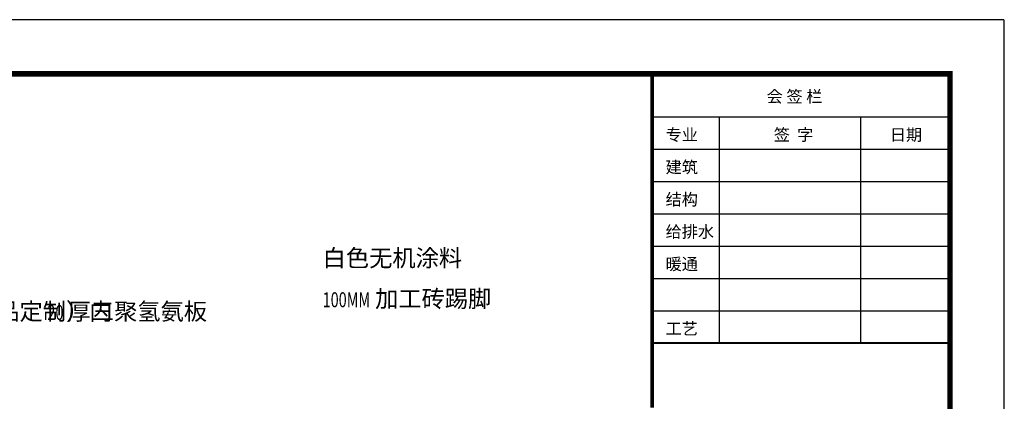
# Model space of a CAD drawing. Extents: x -33339 to 432012, y -112461 to 118978.
# Drawn here: x 395635 to 401489, y -43677 to -41409 of the extents above; entities that cross this region are included whole.
import ezdxf
from ezdxf.enums import TextEntityAlignment as Align

# ---------------------------------------------------------------- set-up
doc = ezdxf.new("R2010")
doc.units = 0
doc.header["$LTSCALE"] = 1000
doc.header["$MEASUREMENT"] = 0
for name, color, linetype in [('DIM_SYMB', 3, 'Continuous'), ('PUB_TEXT', 7, 'Continuous'), ('时代图框', 161, 'Continuous')]:
    doc.layers.add(name, color=color, linetype=linetype)
doc.styles.add('_TCH_DIM', font='SIMPLEX', dxfattribs={"bigfont": 'GBCBIG'})
doc.styles.add('ERA', font='txt')

# ---------------------------------------------------------------- blocks, each defined once
blk = doc.blocks.new('SD_HQL')
at = {"layer": '时代图框', "color": 161}
for p, q in [((-5535, -800), (-35, -800)), ((-4285, -5000), (-4285, -800)), ((-1660, -5000), (-1660, -800)), ((-5535, -1400), (0, -1400)), ((-5535, -2000), (0, -2000)), ((-5535, -2600), (0, -2600)), ((-5535, -3200), (0, -3200)), ((-5535, -3800), (0, -3800)), ((-5535, -4400), (0, -4400))]:
    blk.add_line(p, q, dxfattribs=at)
for points, const_width in [([(-5535, -5000), (-5535, 0)], 70), ([(-5535, -5000), (-35, -5000)], 40)]:
    blk.add_lwpolyline(points, dxfattribs=dict(at, const_width=const_width))
at = {"layer": '时代图框', "color": 7, "style": 'ERA'}
blk.add_text('会 签 栏', height=220, dxfattribs=at).set_placement((-2890, -531), align=Align.CENTER)
for s, p in [('专业', (-5285, -1242)), ('签  字', (-3275, -1242)), ('日期', (-1119, -1242)), ('建筑', (-5285, -1842)), ('结构', (-5285, -2442)), ('给排水', (-5285, -3042)), ('暖通', (-5285, -3642)), ('工艺', (-5285, -4842))]:
    blk.add_text(s, height=220, dxfattribs=at).set_placement(p)
blk = doc.blocks.new('*U10')
at = {"layer": 'Defpoints'}
blk.add_point((1008, 41005), dxfattribs=at)
at = {"layer": '时代图框', "color": 161}
for q in [(-58400, 41000), (1000, -1000)]:
    blk.add_line((1000, 41000), q, dxfattribs=at)
at = {"layer": '时代图框', "color": 161, "const_width": 100}
blk.add_lwpolyline([(-55900, 0), (0, 0), (0, 40000), (-55900, 40000)], close=True, dxfattribs=at)
at = {"layer": '时代图框', "const_width": 70}
blk.add_lwpolyline([(-5535, 35000), (-5535, 33800)], dxfattribs=at)
at = {"layer": '时代图框'}
blk.add_blockref('SD_HQL', (0, 40000), dxfattribs=at)
at = {"layer": '时代图框', "style": 'ERA', "width": 0.7}
blk.add_attdef('图纸编号', text='', height=250, dxfattribs=at).set_placement((-3555, 1064), align=Align.CENTER)

msp = doc.modelspace()

# ---------------------------------------------------------------- linework, layer by layer
at = {"layer": 'DIM_SYMB'}
for points in [[(397404.3, -42823.7, 0, 0, 0), (396664.2, -42823.7, 0, 0, 0), (396664.2, -45312.8, 0, 24, 0), (396664.2, -45222.8, 0, 0, 0)], [(397404.3, -43065.7, 0, 0, 0), (396664.2, -43065.7, 0, 0, 0), (396664.2, -47050.6, 0, 24, 0), (396664.2, -46960.6, 0, 0, 0)]]:
    msp.add_lwpolyline(points, format="xyseb", dxfattribs=at)

# ---------------------------------------------------------------- block references
at = {"layer": '时代图框', "xscale": 0.32, "yscale": 0.32, "zscale": 0.32}
msp.add_blockref('*U10', (401166.2, -54531), dxfattribs=at)

# ---------------------------------------------------------------- texts
at = {"layer": 'PUB_TEXT', "style": '_TCH_DIM'}
for s, p in [('白色无机涂料', (397435.8, -42876.2)), ('加工砖踢脚', (397747.8, -43118.2)), ('成品定制）内', (395357.1, -43193.6)), ('厚三聚氢氨板', (395919.4, -43193.6))]:
    msp.add_text(s, height=101.28, dxfattribs=at).set_placement(p)
at = {"layer": 'PUB_TEXT', "style": '_TCH_DIM', "width": 0.705882}
for s, p in [('100MM', (397435.8, -43118.2)), ('20', (395799.4, -43193.6))]:
    msp.add_text(s, height=89.25, dxfattribs=at).set_placement(p)

doc.saveas('drawing.dxf')
